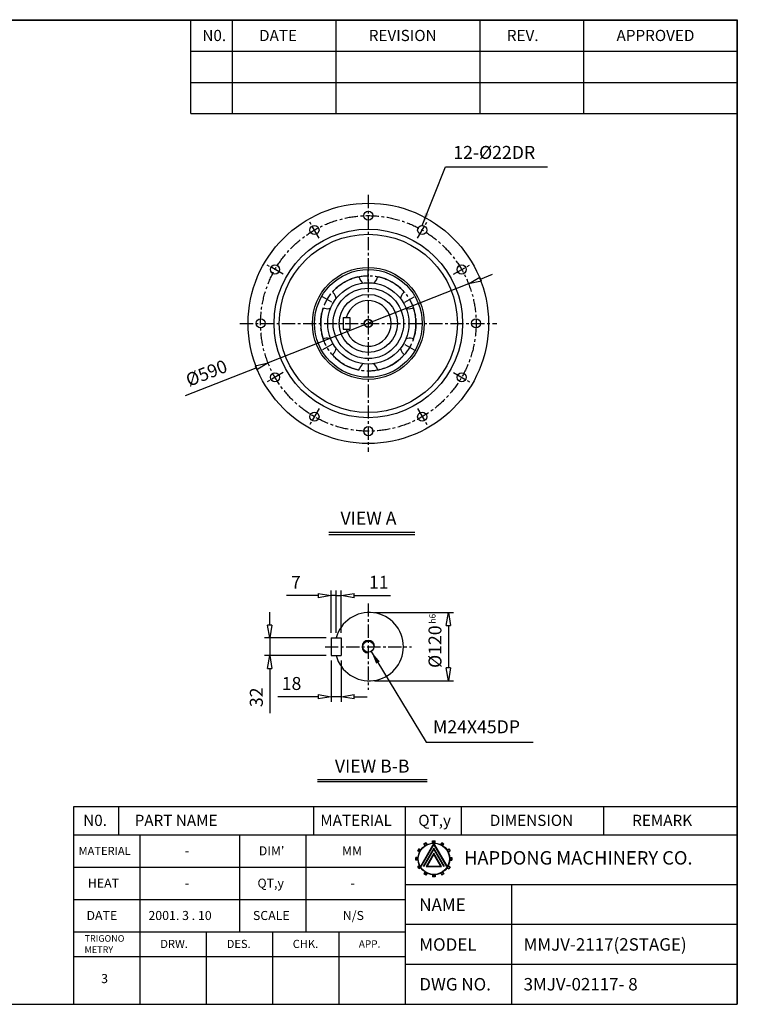
# Model space of a CAD drawing. Extents: x 10 to 3473, y 10 to 2386.
# Drawn here: x 1742 to 3473, y 10 to 2386 of the extents above; entities that cross this region are included whole.
import ezdxf

# ---------------------------------------------------------------- set-up
doc = ezdxf.new("R2010")
doc.units = 0
doc.linetypes.add('CENTER', pattern=[50.8, 31.75, -6.35, 6.35, -6.35])
doc.layers.get('0').update_dxf_attribs({"linetype": 'CONTINUOUS'})
doc.layers.get('DEFPOINTS').update_dxf_attribs({"color": 5, "linetype": 'CONTINUOUS'})
doc.layers.add('1', color=1, linetype='CENTER')
doc.layers.add('5', color=3, linetype='CONTINUOUS')
doc.dimstyles.new('ISO-25', dxfattribs={"dimscale": 12.5, "dimtxt": 2.5, "dimasz": 2.5, "dimexe": 1, "dimexo": 1, "dimgap": 1, "dimtad": 1, "dimdec": 0, "dimtxsty": 'STANDARD', "dimblk": 'CLOSEDBLANK', "dimcen": 2.5, "dimclrd": 4, "dimclre": 4, "dimclrt": 4, "dimazin": 3, "dimtfac": 1, "dimtdec": 0, "dimtmove": 0, "dimatfit": 3})

# ---------------------------------------------------------------- blocks, each defined once
blk = doc.blocks.new('_CLOSEDBLANK')
at = {"color": 0}
for p, q in [((-1, 0.167), (0, 0)), ((-1, 0.167), (-1, -0.167)), ((0, 0), (-1, -0.167))]:
    blk.add_line(p, q, dxfattribs=at)
blk = doc.blocks.new('*D6')
at = {"color": 4}
for p, q in [((2493.4, 839.3), (2493.4, 739.4)), ((2517.4, 839.3), (2517.4, 739.4)), ((2462.2, 751.9), (2364.2, 751.9)), ((2517.4, 751.9), (2493.4, 751.9)), ((2548.7, 751.9), (2579.9, 751.9))]:
    blk.add_line(p, q, dxfattribs=at)
at = {"layer": 'DEFPOINTS', "color": 0}
for p in [(2493.4, 851.8), (2517.4, 851.8), (2493.4, 751.9)]:
    blk.add_point(p, dxfattribs=at)
at = {"color": 4, "xscale": 31.25, "yscale": 31.25, "zscale": 31.25}
blk.add_blockref('_CLOSEDBLANK', (2493.4, 751.9), dxfattribs=at)
at = {"color": 4, "xscale": 31.25, "yscale": 31.25, "zscale": 31.25, "rotation": 180}
blk.add_blockref('_CLOSEDBLANK', (2517.4, 751.9), dxfattribs=at)
at = {"color": 4, "insert": (2397.6, 780), "char_height": 31.25, "attachment_point": 5}
blk.add_mtext('18', dxfattribs=at)
blk = doc.blocks.new('*D7')
at = {"color": 4}
for p, q in [((2344.8, 925), (2344.8, 956.3)), ((2480.9, 893.8), (2332.3, 893.8)), ((2344.8, 893.8), (2344.8, 851.8)), ((2480.9, 851.8), (2332.3, 851.8)), ((2344.8, 820.5), (2344.8, 712.2))]:
    blk.add_line(p, q, dxfattribs=at)
at = {"layer": 'DEFPOINTS', "color": 0}
for p in [(2493.4, 893.8), (2344.8, 851.8), (2493.4, 851.8)]:
    blk.add_point(p, dxfattribs=at)
at = {"color": 4, "xscale": 31.25, "yscale": 31.25, "zscale": 31.25}
for p, rotation in [((2344.8, 893.8), 270), ((2344.8, 851.8), 90)]:
    blk.add_blockref('_CLOSEDBLANK', p, dxfattribs=dict(at, rotation=rotation))
at = {"color": 4, "insert": (2316.6, 750.7), "char_height": 31.25, "attachment_point": 5, "rotation": 90}
blk.add_mtext('32', dxfattribs=at)
blk = doc.blocks.new('*D8')
at = {"color": 4}
for p, q in [((2597.4, 955.3), (2788.4, 955.3)), ((2775.9, 924), (2775.9, 821.5)), ((2597.4, 790.3), (2788.4, 790.3))]:
    blk.add_line(p, q, dxfattribs=at)
at = {"layer": 'DEFPOINTS', "color": 0}
for p in [(2584.9, 955.3), (2584.9, 790.3), (2775.9, 790.3)]:
    blk.add_point(p, dxfattribs=at)
at = {"color": 4, "xscale": 31.25, "yscale": 31.25, "zscale": 31.25}
for p, rotation in [((2775.9, 955.3), 90), ((2775.9, 790.3), 270)]:
    blk.add_blockref('_CLOSEDBLANK', p, dxfattribs=dict(at, rotation=rotation))
at = {"color": 4, "insert": (2747.7, 872.8), "char_height": 31.25, "attachment_point": 5, "rotation": 90}
blk.add_mtext('%%c120', dxfattribs=at)
blk = doc.blocks.new('*D9')
at = {"color": 4}
for p, q in [((2853.7, 1759.8), (2882.7, 1771.3)), ((2824.6, 1748.4), (2341, 1557.3)), ((2141.5, 1478.5), (2311.9, 1545.8))]:
    blk.add_line(p, q, dxfattribs=at)
at = {"layer": 'DEFPOINTS', "color": 0}
for p in [(2824.6, 1748.4), (2341, 1557.3)]:
    blk.add_point(p, dxfattribs=at)
at = {"color": 4, "xscale": 31.25, "yscale": 31.25, "zscale": 31.25}
for p, rotation in [((2824.6, 1748.4), 201.5573677700194), ((2341, 1557.3), 21.55736777001938)]:
    blk.add_blockref('_CLOSEDBLANK', p, dxfattribs=dict(at, rotation=rotation))
at = {"color": 4, "insert": (2193.7, 1529.3), "char_height": 31.25, "attachment_point": 5, "rotation": 21.5574}
blk.add_mtext('%%c590', dxfattribs=at)

msp = doc.modelspace()

# ---------------------------------------------------------------- linework, layer by layer
for p, q in [((10, 2385.6), (3473.1, 2385.6)), ((10, 2384.3), (3473.1, 2384.3)), ((2154.9, 2159.3), (2154.9, 2384.3)), ((2254.9, 2159.3), (2254.9, 2384.3)), ((2504.9, 2159.3), (2504.9, 2384.3)), ((2852.7, 2159.3), (2852.7, 2384.3)), ((3102.7, 2159.3), (3102.7, 2384.3)), ((3471.9, 2385.6), (3471.9, 10)), ((3473.1, 2385.6), (3473.1, 10)), ((2154.9, 2309.3), (3473.1, 2309.3)), ((2154.9, 2234.3), (3473.1, 2234.3)), ((2154.9, 2159.3), (3473.1, 2159.3)), ((2521.8, 1666.8), (2521.8, 1638.8)), ((2521.8, 1666.8), (2537.8, 1666.8)), ((2537.8, 1666.8), (2537.8, 1638.8)), ((2521.8, 1638.8), (2537.8, 1638.8)), ((2487.4, 1148.8), (2694.9, 1148.8)), ((2487.4, 1143.8), (2694.9, 1143.8)), ((2493.4, 893.8), (2493.4, 851.8)), ((2493.4, 893.8), (2517.4, 893.8)), ((2517.4, 893.8), (2517.4, 851.8)), ((2493.4, 851.8), (2517.4, 851.8)), ((2459.8, 552.3), (2724.9, 552.3)), ((2459.8, 547.3), (2724.9, 547.3)), ((1872.5, 10.5), (1872.5, 487.1)), ((1872.5, 487.1), (3473.1, 487.1)), ((1980.5, 419.1), (1980.5, 487.1)), ((2451, 419.1), (2451, 487.1)), ((2672.5, 10.5), (2672.5, 487.1)), ((2807.6, 419.1), (2807.6, 487.1)), ((3151.2, 419.1), (3151.2, 487.1)), ((1872.5, 419.1), (3473.1, 419.1)), ((2032.5, 10.5), (2032.5, 419.1)), ((2272.5, 185.1), (2272.5, 419.1)), ((2432.5, 185.1), (2432.5, 419.1)), ((2738, 398.9), (2738, 404.3)), ((2738, 404.3), (2744, 404.3)), ((2744, 398.9), (2744, 404.3)), ((2701.9, 380), (2704.9, 385.2)), ((2709.5, 382.5), (2704.9, 385.2)), ((2741, 398.4), (2708.5, 342.1)), ((2741, 396), (2709.8, 342.1)), ((2741, 386.4), (2715.4, 342.1)), ((2716.7, 397), (2721.9, 400)), ((2719.4, 392.3), (2716.7, 397)), ((2741, 384), (2716.8, 342.1)), ((2724.6, 395.3), (2721.9, 400)), ((2773.5, 342.1), (2741, 398.4)), ((2772.1, 342.1), (2741, 396)), ((2766.6, 342.1), (2741, 386.4)), ((2765.2, 342.1), (2741, 384)), ((2757.4, 395.3), (2760.1, 400)), ((2760.1, 400), (2765.3, 397)), ((2762.6, 392.3), (2765.3, 397)), ((2772.4, 382.5), (2777.1, 385.2)), ((2777.1, 385.2), (2780.1, 380)), ((2697.5, 357.9), (2697.5, 363.9)), ((2702.9, 363.9), (2697.5, 363.9)), ((2702.9, 357.9), (2697.5, 357.9)), ((2706.5, 377.3), (2701.9, 380)), ((2741, 374.4), (2722.3, 342.1)), ((2741, 372), (2724.4, 343.3)), ((2759.7, 342.1), (2741, 374.4)), ((2757.6, 343.3), (2741, 372)), ((2775.4, 377.3), (2780.1, 380)), ((2779, 363.9), (2784.5, 363.9)), ((2779, 357.9), (2784.5, 357.9)), ((2784.5, 363.9), (2784.5, 357.9)), ((1872.5, 341.1), (2672.5, 341.1)), ((2706.5, 344.5), (2701.9, 341.7)), ((2704.9, 336.6), (2701.9, 341.7)), ((2709.5, 339.3), (2704.9, 336.6)), ((2722.3, 342.1), (2759.7, 342.1)), ((2724.4, 343.3), (2757.6, 343.3)), ((2772.4, 339.3), (2777.1, 336.6)), ((2775.4, 344.5), (2780.1, 341.7)), ((2780.1, 341.7), (2777.1, 336.6)), ((2719.4, 329.4), (2716.7, 324.7)), ((2721.9, 321.7), (2716.7, 324.7)), ((2724.6, 326.4), (2721.9, 321.7)), ((2738, 322.8), (2738, 317.4)), ((2744, 317.4), (2738, 317.4)), ((2744, 322.8), (2744, 317.4)), ((2757.4, 326.4), (2760.1, 321.7)), ((2765.3, 324.7), (2760.1, 321.7)), ((2762.6, 329.4), (2765.3, 324.7)), ((2672.5, 299.1), (3473.1, 299.1)), ((2928.7, 10.5), (2928.7, 299.1)), ((1872.5, 263.1), (2672.5, 263.1)), ((2672.5, 203.1), (3473.1, 203.1)), ((1872.5, 185.1), (2672.5, 185.1)), ((2192.5, 10.5), (2192.5, 185.1)), ((2352.5, 10.5), (2352.5, 185.1)), ((2512.5, 10.5), (2512.5, 185.1)), ((1872.5, 125.1), (2672.5, 125.1)), ((2672.5, 107.1), (3473.1, 107.1)), ((10, 10), (3473.1, 10))]:
    msp.add_line(p, q)
at = {"color": 4}
for p, q in [((2493.4, 906.3), (2493.4, 1008.5)), ((2505.1, 906.3), (2505.1, 1008.5)), ((2505.1, 906.3), (2505.1, 1008.5)), ((2517.4, 906.3), (2517.4, 1008.5)), ((2462.2, 996), (2385.1, 996)), ((2505.1, 996), (2493.4, 996)), ((2505.1, 996), (2517.4, 996)), ((2548.7, 996), (2636.2, 996))]:
    msp.add_line(p, q, dxfattribs=at)
for centre, radius in [((2582.8, 1652.8), 290), ((2582.8, 1912.8), 11), ((2582.8, 1652.8), 227.5), ((2452.8, 1878), 11), ((2712.8, 1878), 11), ((2582.8, 1652.8), 215), ((2357.6, 1782.8), 11), ((2582.8, 1652.8), 135), ((2582.8, 1652.8), 130), ((2808, 1782.8), 11), ((2582.8, 1652.8), 98), ((2582.8, 1652.8), 85), ((2582.8, 1652.8), 70), ((2322.8, 1652.8), 11), ((2842.8, 1652.8), 11), ((2582.8, 1652.8), 9), ((2357.6, 1522.8), 11), ((2808, 1522.8), 11), ((2452.8, 1427.7), 11), ((2712.8, 1427.7), 11), ((2582.8, 1392.8), 11), ((2582.8, 872.8), 13.5), ((2741, 360.9), 38.2), ((2741, 360.9), 37.6)]:
    msp.add_circle(centre, radius)
for centre, radius, start, end in [((2582.8, 1652.8), 115, 102.5552, 137.4448), ((2558.4, 1762.1), 3, 13.1282, 102.5552), ((2582.8, 1767.8), 22, 193.1282, 234.2197), ((2582.8, 1767.8), 22, 305.7803, 346.8718), ((2607.1, 1762.1), 3, 77.4448, 166.8718), ((2582.8, 1652.8), 115, 42.5552, 77.4448), ((2500.3, 1728.6), 3, 137.4448, 226.8718), ((2483.2, 1710.3), 22, 5.7803, 46.8718), ((2682.4, 1710.3), 22, 133.1282, 174.2197), ((2665.3, 1728.6), 3, 313.1282, 42.5552), ((2582.8, 1652.8), 115, 162.5552, 197.4448), ((2475.9, 1686.4), 3, 73.1282, 162.5552), ((2483.2, 1710.3), 22, 253.1282, 294.2197), ((2582.8, 1652.8), 55, 194.7467, 165.2533), ((2682.4, 1710.3), 22, 245.7803, 286.8718), ((2689.6, 1686.4), 3, 17.4448, 106.8718), ((2582.8, 1652.8), 115, 342.5552, 17.4448), ((2475.9, 1619.2), 3, 197.4448, 286.8718), ((2483.2, 1595.3), 22, 65.7803, 106.8718), ((2682.4, 1595.3), 22, 73.1282, 114.2197), ((2689.6, 1619.2), 3, 253.1282, 342.5552), ((2483.2, 1595.3), 22, 313.1282, 354.2197), ((2682.4, 1595.3), 22, 185.7803, 226.8718), ((2500.3, 1577.1), 3, 133.1282, 222.5552), ((2582.8, 1652.8), 115, 222.5552, 257.4448), ((2582.8, 1652.8), 115, 282.5552, 317.4448), ((2665.3, 1577.1), 3, 317.4448, 46.8718), ((2582.8, 1537.8), 22, 125.7803, 166.8718), ((2582.8, 1537.8), 22, 13.1282, 54.2197), ((2558.4, 1543.5), 3, 257.4448, 346.8718), ((2607.1, 1543.5), 3, 193.1282, 282.5552), ((2584.9, 872.8), 82.5, 194.7467, 165.2533)]:
    msp.add_arc(centre, radius, start, end)
for points in [[(2738, 404.3), (2738, 398.9), (2744, 398.9), (2744, 404.3)], [(2744, 398.9), (2744, 404.3), (2738, 404.3), (2741, 401.6)], [(2738, 404.3), (2741, 401.6), (2744, 404.3)], [(2701.9, 380), (2705.7, 381.3), (2704.9, 385.2)], [(2709.5, 382.5), (2704.9, 385.2), (2701.9, 380), (2705.7, 381.3)], [(2701.9, 380), (2706.5, 377.3), (2709.5, 382.5), (2704.9, 385.2)], [(2706.5, 377.3), (2709.5, 382.5), (2705.7, 381.3)], [(2716.7, 397), (2720.6, 396.2), (2721.9, 400)], [(2724.6, 395.3), (2721.9, 400), (2716.7, 397), (2720.6, 396.2)], [(2716.7, 397), (2719.4, 392.3), (2724.6, 395.3), (2721.9, 400)], [(2719.4, 392.3), (2724.6, 395.3), (2720.6, 396.2)], [(2738, 398.9), (2744, 398.9), (2741, 401.6)], [(2760.1, 400), (2757.4, 395.3), (2762.6, 392.3), (2765.3, 397)], [(2757.4, 395.3), (2762.6, 392.3), (2761.4, 396.2)], [(2760.1, 400), (2761.4, 396.2), (2765.3, 397)], [(2762.6, 392.3), (2765.3, 397), (2760.1, 400), (2761.4, 396.2)], [(2777.1, 385.2), (2772.4, 382.5), (2775.4, 377.3), (2780.1, 380)], [(2772.4, 382.5), (2775.4, 377.3), (2776.3, 381.3)], [(2775.4, 377.3), (2780.1, 380), (2777.1, 385.2), (2776.3, 381.3)], [(2777.1, 385.2), (2776.3, 381.3), (2780.1, 380)], [(2697.5, 357.9), (2700.2, 360.9), (2697.5, 363.9)], [(2702.9, 363.9), (2697.5, 363.9), (2697.5, 357.9), (2700.2, 360.9)], [(2697.5, 357.9), (2702.9, 357.9), (2702.9, 363.9), (2697.5, 363.9)], [(2702.9, 357.9), (2702.9, 363.9), (2700.2, 360.9)], [(2779, 363.9), (2779, 357.9), (2781.8, 360.9)], [(2779, 357.9), (2784.5, 357.9), (2784.5, 363.9), (2781.8, 360.9)], [(2784.5, 363.9), (2779, 363.9), (2779, 357.9), (2784.5, 357.9)], [(2784.5, 363.9), (2781.8, 360.9), (2784.5, 357.9)], [(2706.5, 344.5), (2701.9, 341.7), (2704.9, 336.6), (2705.7, 340.5)], [(2704.9, 336.6), (2709.5, 339.3), (2706.5, 344.5), (2701.9, 341.7)], [(2704.9, 336.6), (2705.7, 340.5), (2701.9, 341.7)], [(2709.5, 339.3), (2706.5, 344.5), (2705.7, 340.5)], [(2775.4, 344.5), (2772.4, 339.3), (2776.3, 340.5)], [(2780.1, 341.7), (2775.4, 344.5), (2772.4, 339.3), (2777.1, 336.6)], [(2772.4, 339.3), (2777.1, 336.6), (2780.1, 341.7), (2776.3, 340.5)], [(2780.1, 341.7), (2776.3, 340.5), (2777.1, 336.6)], [(2719.4, 329.4), (2716.7, 324.7), (2721.9, 321.7), (2720.6, 325.6)], [(2721.9, 321.7), (2724.6, 326.4), (2719.4, 329.4), (2716.7, 324.7)], [(2721.9, 321.7), (2720.6, 325.6), (2716.7, 324.7)], [(2724.6, 326.4), (2719.4, 329.4), (2720.6, 325.6)], [(2744, 322.8), (2738, 322.8), (2741, 320.1)], [(2738, 322.8), (2738, 317.4), (2744, 317.4), (2741, 320.1)], [(2744, 317.4), (2744, 322.8), (2738, 322.8), (2738, 317.4)], [(2744, 317.4), (2741, 320.1), (2738, 317.4)], [(2762.6, 329.4), (2757.4, 326.4), (2761.4, 325.6)], [(2765.3, 324.7), (2762.6, 329.4), (2757.4, 326.4), (2760.1, 321.7)], [(2757.4, 326.4), (2760.1, 321.7), (2765.3, 324.7), (2761.4, 325.6)], [(2765.3, 324.7), (2761.4, 325.6), (2760.1, 321.7)]]:
    msp.add_solid(points)
at = {"layer": '1'}
for p, q in [((2582.8, 1962.8), (2582.8, 1342.8)), ((2464.2, 1858.3), (2441.4, 1897.7)), ((2701.4, 1858.3), (2724.2, 1897.7)), ((2377.3, 1771.4), (2337.9, 1794.2)), ((2788.2, 1771.4), (2827.7, 1794.2)), ((2582.8, 1754.7), (2582.8, 1780.9)), ((2494.5, 1703.8), (2471.9, 1716.9)), ((2671, 1703.8), (2693.7, 1716.9)), ((2272.8, 1652.8), (2892.8, 1652.8)), ((2494.5, 1601.9), (2471.9, 1588.8)), ((2671, 1601.9), (2693.7, 1588.8)), ((2582.8, 1550.9), (2582.8, 1524.7)), ((2377.3, 1534.2), (2337.9, 1511.4)), ((2788.2, 1534.2), (2827.7, 1511.4)), ((2464.2, 1447.4), (2441.4, 1407.9)), ((2701.4, 1447.4), (2724.2, 1407.9)), ((2582.8, 977), (2582.8, 768.5)), ((2478.6, 872.8), (2687, 872.8))]:
    msp.add_line(p, q, dxfattribs=at)
for radius in [260, 115]:
    msp.add_circle((2582.8, 1652.8), radius, dxfattribs=at)
at = {"layer": '5'}
msp.add_circle((2582.8, 1652.8), 10, dxfattribs=at)
msp.add_arc((2582.8, 872.8), 15, 0, 270, dxfattribs=at)

# ---------------------------------------------------------------- block references
at = {"color": 4, "xscale": 31.25, "yscale": 31.25, "zscale": 31.25}
msp.add_blockref('_CLOSEDBLANK', (2493.4, 996), dxfattribs=at)
at = {"color": 4, "xscale": 31.25, "yscale": 31.25, "zscale": 31.25, "rotation": 180}
msp.add_blockref('_CLOSEDBLANK', (2517.4, 996), dxfattribs=at)

# ---------------------------------------------------------------- texts
for s, height, p in [('N0.', 27, (2182.3, 2334)), ('DATE', 27, (2319.2, 2334)), ('REVISION', 27, (2583.9, 2334)), ('REV.', 27, (2917, 2334)), ('APPROVED', 27, (3181.7, 2334)), ('N0.', 27, (1894.8, 440.3)), ('PART NAME', 27, (2018.9, 440.3)), ('MATERIAL', 27, (2466.9, 440.3)), ('QT,y', 27, (2703.3, 440.3)), ('DIMENSION', 27, (2876, 440.3)), ('REMARK', 27, (3219.5, 440.3)), ('MATERIAL', 19.68, (1883.6, 370.2)), ("DIM'", 21.87, (2318.5, 369.3)), ('MM', 21.87, (2519.2, 369.3)), ('-', 21.9, (2139.9, 369.3)), ('HAPDONG MACHINERY CO.', 32.4, (2813.8, 347.1)), ('HEAT', 21.87, (1906, 291.3)), ('QT,y', 21.87, (2315.3, 291.3)), ('-', 21.9, (2139.9, 291.3)), ('-', 21.9, (2539.9, 291.3)), ('NAME', 30, (2705.8, 235.3)), ('DATE', 21.87, (1902.8, 213.3)), ('2001. 3 . 10', 21.87, (2052.2, 213.3)), ('SCALE', 21.87, (2304.4, 213.3)), ('N/S', 21.87, (2521.2, 213.3)), ('TRIGONO', 15.94, (1898.1, 160.9)), ('MODEL', 30, (2705.8, 139.3)), ('MMJV-2117(2STAGE)', 30, (2957.5, 139.4)), ('METRY', 15.94, (1898.1, 133.9)), ('DRW.', 19.68, (2080.9, 145.8)), ('DES.', 19.68, (2241.1, 145.8)), ('CHK.', 19.68, (2400.4, 145.8)), ('APP.', 17.71, (2559.8, 146.7)), ('3', 21.9, (1938, 61.1)), ('DWG NO.', 30, (2705.8, 43.4)), ('3MJV-02117- 8', 30, (2957.5, 43.4))]:
    msp.add_text(s, height=height).set_placement(p)
at = {"color": 4, "attachment_point": 5}
for s, insert, char_height in [('12-%%c22DR', (2886.6, 2061.3), 31.25), ('{\\C7;VIEW A}', (2583.2, 1182.7), 31.25), ('7', (2408, 1024.1), 31.2), ('11', (2608, 1024.1), 31.25), ('M24X45DP', (2843.8, 675.5), 31.25), ('{\\C7;VIEW B-B}', (2592.1, 584.6), 31.25)]:
    msp.add_mtext(s, dxfattribs=dict(at, insert=insert, char_height=char_height))
at = {"color": 4, "insert": (2739.4, 940.1), "char_height": 15, "attachment_point": 5, "rotation": 90}
msp.add_mtext('h6', dxfattribs=at)

# ---------------------------------------------------------------- dimensions: what is measured, and where the dimension line sits
dim = msp.add_diameter_dim_2p(p1=(2824.6, 1748.4), p2=(2341, 1557.3), text='%%c590', dimstyle='ISO-25')
dim.commit()
dim.dimension.update_dxf_attribs({"geometry": '*D9', "text_midpoint": (2204, 1503.2), "dimtype": 163})
for base, p1, p2, text, picture, middle in [((2344.8, 851.8), (2493.4, 893.8), (2493.4, 851.8), '32', '*D7', (2316.6, 750.7)), ((2775.9, 790.3), (2584.9, 955.3), (2584.9, 790.3), '%%c120', '*D8', (2747.7, 872.8))]:
    dim = msp.add_linear_dim(base=base, p1=p1, p2=p2, angle=90, text=text, dimstyle='ISO-25')
    dim.commit()
    dim.dimension.update_dxf_attribs({"geometry": picture, "text_midpoint": middle})
dim = msp.add_linear_dim(base=(2493.4, 751.9), p1=(2517.4, 851.8), p2=(2493.4, 851.8), text='18', dimstyle='ISO-25')
dim.commit()
dim.dimension.update_dxf_attribs({"geometry": '*D6', "text_midpoint": (2397.6, 780)})

# ---------------------------------------------------------------- leaders
for points in [[(2712.8, 1889), (2768.7, 2030.3), (3015.3, 2030.3)], [(2589.8, 861.2), (2722.6, 642.1), (2980.8, 642.1)]]:
    msp.add_leader(points, dimstyle='ISO-25', override={"dimgap": 1, "dimtad": 0})

doc.saveas('drawing.dxf')
